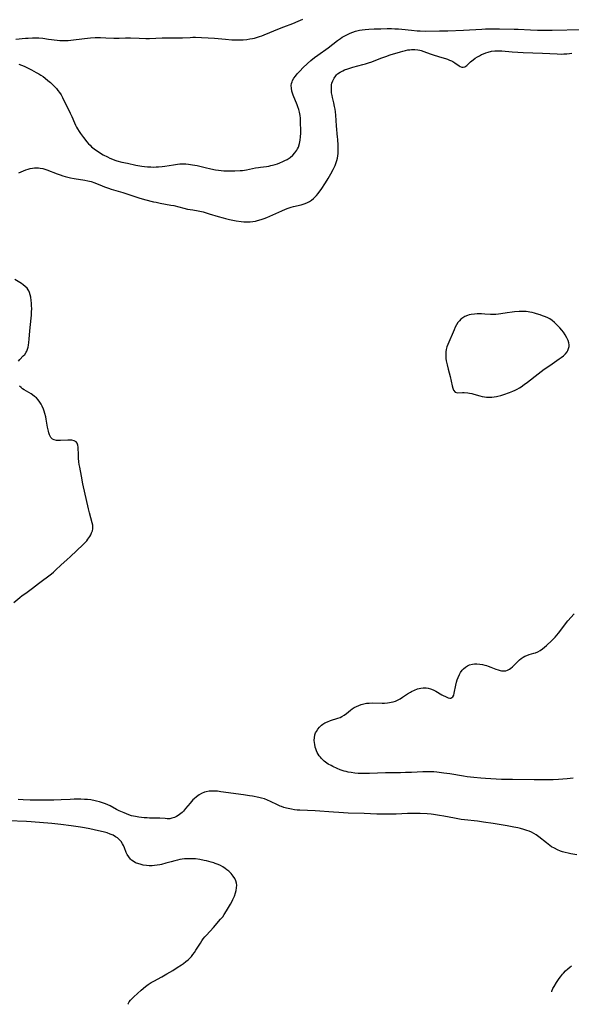
# Model space of a CAD drawing. Units: inches. Extents: x 2075221 to 2080692, y 238452 to 243895.
# Drawn here: x 2076058 to 2076210, y 238472 to 238745 of the extents above; entities that cross this region are included whole.
import ezdxf

# ---------------------------------------------------------------- set-up
doc = ezdxf.new("R2010")
doc.units = ezdxf.units.IN
doc.header["$MEASUREMENT"] = 0
doc.layers.add('c_33_T12S_R19E', color=185, linetype='Continuous')

msp = doc.modelspace()

# ---------------------------------------------------------------- linework, layer by layer
at = {"layer": 'c_33_T12S_R19E'}
for points in [[(2076056.43, 238739.2, 976), (2076059.08, 238739.45, 976), (2076059.87, 238739.52, 976), (2076061.1, 238739.57, 976), (2076061.95, 238739.57, 976), (2076062.79, 238739.54, 976), (2076063.9, 238739.45, 976), (2076065.53, 238739.25, 976), (2076067.92, 238738.91, 976), (2076068.64, 238738.83, 976), (2076069.43, 238738.79, 976), (2076070.22, 238738.81, 976), (2076070.93, 238738.85, 976), (2076071.63, 238738.92, 976), (2076075.42, 238739.36, 976), (2076077.1, 238739.53, 976), (2076078.4, 238739.62, 976), (2076079.15, 238739.65, 976), (2076079.92, 238739.66, 976), (2076081.33, 238739.61, 976), (2076083.59, 238739.46, 976), (2076084.08, 238739.44, 976), (2076085.08, 238739.45, 976), (2076086.83, 238739.56, 976), (2076087.48, 238739.58, 976), (2076088.23, 238739.58, 976), (2076090.61, 238739.47, 976), (2076092.45, 238739.41, 976), (2076093.43, 238739.42, 976), (2076096.92, 238739.53, 976), (2076101.38, 238739.54, 976), (2076102.57, 238739.58, 976), (2076104.69, 238739.7, 976), (2076105.43, 238739.73, 976), (2076106.22, 238739.74, 976), (2076107.8, 238739.7, 976), (2076109.66, 238739.59, 976), (2076111.41, 238739.46, 976), (2076114.47, 238739.16, 976), (2076116.25, 238739.03, 976), (2076117.42, 238739, 976), (2076118.56, 238739.01, 976), (2076119.39, 238739.05, 976), (2076120.39, 238739.14, 976), (2076121.26, 238739.26, 976), (2076121.94, 238739.39, 976), (2076122.52, 238739.52, 976), (2076123.1, 238739.66, 976), (2076123.92, 238739.91, 976), (2076124.58, 238740.14, 976), (2076125.23, 238740.39, 976), (2076129.46, 238742.17, 976), (2076130.59, 238742.62, 976), (2076133.1, 238743.57, 976), (2076134.62, 238744.18, 976), (2076135.89, 238744.76, 976)], [(2076057.26, 238732.27, 978), (2076058.01, 238732.01, 978), (2076058.76, 238731.7, 978), (2076059.71, 238731.25, 978), (2076060.75, 238730.71, 978), (2076062.07, 238730, 978), (2076062.81, 238729.58, 978), (2076063.33, 238729.27, 978), (2076063.98, 238728.84, 978), (2076064.61, 238728.38, 978), (2076065.33, 238727.8, 978), (2076066.03, 238727.19, 978), (2076067.06, 238726.2, 978), (2076067.67, 238725.54, 978), (2076068.11, 238725.03, 978), (2076068.51, 238724.49, 978), (2076068.98, 238723.77, 978), (2076069.35, 238723.09, 978), (2076071.5, 238718.7, 978), (2076071.91, 238717.83, 978), (2076072.65, 238716.08, 978), (2076072.95, 238715.44, 978), (2076073.24, 238714.88, 978), (2076073.49, 238714.45, 978), (2076074, 238713.64, 978), (2076074.37, 238713.09, 978), (2076075.16, 238712.03, 978), (2076076.12, 238710.8, 978), (2076076.57, 238710.29, 978), (2076076.98, 238709.86, 978), (2076077.4, 238709.45, 978), (2076078.1, 238708.87, 978), (2076078.51, 238708.56, 978), (2076079.19, 238708.1, 978), (2076079.89, 238707.66, 978), (2076080.66, 238707.22, 978), (2076081.82, 238706.62, 978), (2076082.5, 238706.31, 978), (2076083.18, 238706.02, 978), (2076083.88, 238705.77, 978), (2076084.43, 238705.6, 978), (2076085.79, 238705.22, 978), (2076087.35, 238704.87, 978), (2076089.63, 238704.4, 978), (2076091.33, 238704.11, 978), (2076092.1, 238704, 978), (2076092.87, 238703.92, 978), (2076093.85, 238703.85, 978), (2076094.55, 238703.84, 978), (2076095.25, 238703.85, 978), (2076095.96, 238703.89, 978), (2076096.97, 238703.99, 978), (2076097.68, 238704.09, 978), (2076100.09, 238704.48, 978), (2076101.18, 238704.62, 978), (2076101.8, 238704.68, 978), (2076102.42, 238704.71, 978), (2076102.95, 238704.71, 978), (2076103.48, 238704.69, 978), (2076104.26, 238704.63, 978), (2076105.38, 238704.47, 978), (2076106.6, 238704.22, 978), (2076108.88, 238703.67, 978), (2076110.44, 238703.32, 978), (2076111.75, 238703.08, 978), (2076112.5, 238702.98, 978), (2076113.24, 238702.89, 978), (2076113.99, 238702.83, 978), (2076114.93, 238702.78, 978), (2076115.63, 238702.76, 978), (2076117.03, 238702.77, 978), (2076118.5, 238702.84, 978), (2076119.18, 238702.89, 978), (2076120.31, 238703.04, 978), (2076121.14, 238703.21, 978), (2076122.78, 238703.58, 978), (2076123.6, 238703.74, 978), (2076124.13, 238703.82, 978), (2076125.79, 238704.02, 978), (2076126.52, 238704.12, 978), (2076127, 238704.22, 978), (2076127.48, 238704.33, 978), (2076128.23, 238704.54, 978), (2076128.86, 238704.75, 978), (2076129.49, 238704.98, 978), (2076130.35, 238705.34, 978), (2076130.95, 238705.63, 978), (2076131.53, 238705.94, 978), (2076132.08, 238706.29, 978), (2076132.38, 238706.51, 978), (2076133.08, 238707.12, 978), (2076133.7, 238707.79, 978), (2076134.2, 238708.5, 978), (2076134.45, 238708.92, 978), (2076134.66, 238709.37, 978), (2076134.99, 238710.35, 978), (2076135.18, 238711.24, 978), (2076135.29, 238712.17, 978), (2076135.33, 238713.2, 978), (2076135.33, 238713.94, 978), (2076135.29, 238716.13, 978), (2076135.22, 238717.35, 978), (2076135.13, 238718.08, 978), (2076134.95, 238719.01, 978), (2076134.75, 238719.77, 978), (2076134.51, 238720.53, 978), (2076134.31, 238721.07, 978), (2076133.25, 238723.68, 978), (2076133.05, 238724.26, 978), (2076132.88, 238724.83, 978), (2076132.73, 238725.63, 978), (2076132.7, 238726.4, 978), (2076132.76, 238726.92, 978), (2076132.9, 238727.4, 978), (2076133.07, 238727.81, 978), (2076133.41, 238728.39, 978), (2076133.82, 238728.96, 978), (2076134.34, 238729.59, 978), (2076135.11, 238730.44, 978), (2076135.91, 238731.26, 978), (2076137.22, 238732.5, 978), (2076138.15, 238733.32, 978), (2076139.09, 238734.09, 978), (2076140.03, 238734.81, 978), (2076142.87, 238736.85, 978), (2076145.48, 238738.82, 978), (2076146.34, 238739.43, 978), (2076146.79, 238739.73, 978), (2076147.53, 238740.17, 978), (2076148.25, 238740.54, 978), (2076148.98, 238740.88, 978), (2076149.74, 238741.17, 978), (2076150.5, 238741.41, 978), (2076151.56, 238741.65, 978), (2076152.34, 238741.77, 978), (2076153.12, 238741.86, 978), (2076154.14, 238741.94, 978), (2076155.63, 238742.02, 978), (2076157.5, 238742.08, 978), (2076159.21, 238742.12, 978), (2076160.39, 238742.11, 978), (2076161.38, 238742.08, 978), (2076162.36, 238742.02, 978), (2076163.28, 238741.94, 978), (2076165.96, 238741.66, 978), (2076167.55, 238741.53, 978), (2076168.41, 238741.48, 978), (2076169.95, 238741.45, 978), (2076173.7, 238741.48, 978), (2076175.99, 238741.54, 978), (2076180.41, 238741.72, 978), (2076185.47, 238742.01, 978), (2076186.42, 238742.05, 978), (2076187.74, 238742.08, 978), (2076190.37, 238742.08, 978), (2076194.42, 238741.99, 978), (2076195.48, 238741.95, 978), (2076198.89, 238741.77, 978), (2076200.89, 238741.7, 978), (2076201.95, 238741.68, 978), (2076204.91, 238741.7, 978), (2076213.08, 238741.89, 978)], [(2076057.26, 238702.23, 980), (2076057.91, 238702.53, 980), (2076058.57, 238702.82, 980), (2076059.23, 238703.07, 980), (2076059.9, 238703.29, 980), (2076060.37, 238703.41, 980), (2076061.09, 238703.54, 980), (2076061.65, 238703.6, 980), (2076062.21, 238703.62, 980), (2076062.7, 238703.6, 980), (2076063.18, 238703.55, 980), (2076063.9, 238703.4, 980), (2076064.48, 238703.23, 980), (2076065.05, 238703.04, 980), (2076067.88, 238701.96, 980), (2076068.71, 238701.66, 980), (2076069.47, 238701.4, 980), (2076070.11, 238701.21, 980), (2076070.83, 238701.01, 980), (2076071.55, 238700.84, 980), (2076072.57, 238700.64, 980), (2076075.54, 238700.19, 980), (2076076.41, 238700.02, 980), (2076077.26, 238699.82, 980), (2076078.28, 238699.49, 980), (2076080.38, 238698.6, 980), (2076080.97, 238698.36, 980), (2076082.11, 238697.96, 980), (2076082.82, 238697.73, 980), (2076086.05, 238696.77, 980), (2076090.45, 238695.34, 980), (2076092.08, 238694.87, 980), (2076094.52, 238694.25, 980), (2076095.25, 238694.08, 980), (2076096.43, 238693.84, 980), (2076099.35, 238693.33, 980), (2076100.15, 238693.16, 980), (2076102.93, 238692.47, 980), (2076104.01, 238692.23, 980), (2076105.42, 238691.96, 980), (2076106.9, 238691.7, 980), (2076108.31, 238691.41, 980), (2076108.82, 238691.28, 980), (2076110, 238690.94, 980), (2076112.41, 238690.19, 980), (2076113.83, 238689.77, 980), (2076114.47, 238689.6, 980), (2076115.63, 238689.33, 980), (2076117.4, 238688.98, 980), (2076118.84, 238688.76, 980), (2076119.55, 238688.68, 980), (2076120.46, 238688.65, 980), (2076121.33, 238688.69, 980), (2076122.04, 238688.77, 980), (2076122.76, 238688.9, 980), (2076123.33, 238689.02, 980), (2076124.33, 238689.29, 980), (2076125.22, 238689.58, 980), (2076125.9, 238689.86, 980), (2076130.12, 238691.77, 980), (2076131.12, 238692.19, 980), (2076131.87, 238692.47, 980), (2076132.63, 238692.72, 980), (2076133.31, 238692.9, 980), (2076135.4, 238693.38, 980), (2076136.25, 238693.64, 980), (2076137.03, 238693.96, 980), (2076137.77, 238694.35, 980), (2076138.03, 238694.51, 980), (2076138.26, 238694.68, 980), (2076138.81, 238695.12, 980), (2076139.24, 238695.53, 980), (2076139.65, 238695.96, 980), (2076140.14, 238696.56, 980), (2076140.61, 238697.18, 980), (2076140.94, 238697.66, 980), (2076142.15, 238699.48, 980), (2076142.9, 238700.65, 980), (2076143.29, 238701.28, 980), (2076143.68, 238701.97, 980), (2076144.33, 238703.2, 980), (2076144.84, 238704.29, 980), (2076145.15, 238705.09, 980), (2076145.33, 238705.67, 980), (2076145.47, 238706.26, 980), (2076145.57, 238706.92, 980), (2076145.63, 238707.59, 980), (2076145.66, 238708.5, 980), (2076145.65, 238709.75, 980), (2076145.57, 238711.53, 980), (2076145.52, 238712.13, 980), (2076145.22, 238715.19, 980), (2076145.03, 238718.2, 980), (2076144.92, 238719.15, 980), (2076144.8, 238719.87, 980), (2076144.67, 238720.59, 980), (2076144.45, 238721.6, 980), (2076144.1, 238723.04, 980), (2076143.97, 238723.65, 980), (2076143.85, 238724.34, 980), (2076143.78, 238725.15, 980), (2076143.78, 238725.6, 980), (2076143.8, 238726.05, 980), (2076143.86, 238726.56, 980), (2076143.96, 238727.05, 980), (2076144.17, 238727.67, 980), (2076144.53, 238728.42, 980), (2076145.01, 238729.1, 980), (2076145.22, 238729.33, 980), (2076145.49, 238729.58, 980), (2076146.18, 238730.07, 980), (2076146.95, 238730.48, 980), (2076147.45, 238730.7, 980), (2076148.33, 238731.02, 980), (2076149.76, 238731.44, 980), (2076152.51, 238732.17, 980), (2076153.22, 238732.38, 980), (2076154.08, 238732.66, 980), (2076154.97, 238732.98, 980), (2076157.44, 238733.93, 980), (2076158.84, 238734.44, 980), (2076160.04, 238734.84, 980), (2076162.89, 238735.73, 980), (2076163.55, 238735.93, 980), (2076164.27, 238736.11, 980), (2076165, 238736.24, 980), (2076165.47, 238736.29, 980), (2076166.01, 238736.33, 980), (2076166.87, 238736.33, 980), (2076167.73, 238736.24, 980), (2076168.25, 238736.15, 980), (2076168.69, 238736.04, 980), (2076169.37, 238735.83, 980), (2076171.12, 238735.14, 980), (2076171.7, 238734.93, 980), (2076172.2, 238734.76, 980), (2076174.4, 238734.15, 980), (2076175.38, 238733.85, 980), (2076175.94, 238733.66, 980), (2076176.48, 238733.44, 980), (2076177, 238733.21, 980), (2076177.39, 238733.01, 980), (2076177.96, 238732.66, 980), (2076179.14, 238731.82, 980), (2076179.48, 238731.62, 980), (2076179.92, 238731.46, 980), (2076180.26, 238731.43, 980), (2076180.71, 238731.58, 980), (2076181.25, 238731.96, 980), (2076182.33, 238732.93, 980), (2076182.69, 238733.24, 980), (2076183.07, 238733.53, 980), (2076183.64, 238733.93, 980), (2076184.2, 238734.29, 980), (2076184.79, 238734.63, 980), (2076185.34, 238734.92, 980), (2076185.91, 238735.18, 980), (2076186.51, 238735.42, 980), (2076187.21, 238735.65, 980), (2076188.11, 238735.85, 980), (2076189.01, 238735.98, 980), (2076189.7, 238736.01, 980), (2076190.35, 238736.01, 980), (2076191, 238735.97, 980), (2076193.85, 238735.71, 980), (2076195.39, 238735.6, 980), (2076196.91, 238735.52, 980), (2076202.2, 238735.34, 980), (2076206.27, 238735.13, 980), (2076207.43, 238735.1, 980), (2076208.13, 238735.11, 980), (2076208.99, 238735.15, 980), (2076209.68, 238735.21, 980), (2076210.36, 238735.3, 980)], [(2076057.22, 238650.19, 980), (2076057.59, 238650.62, 980), (2076058.52, 238651.6, 980), (2076058.89, 238652.02, 980), (2076059.31, 238652.62, 980), (2076059.48, 238652.94, 980), (2076059.7, 238653.48, 980), (2076059.86, 238654.06, 980), (2076059.97, 238654.58, 980), (2076060.08, 238655.32, 980), (2076060.17, 238656.25, 980), (2076060.35, 238658.53, 980), (2076060.7, 238662.05, 980), (2076060.77, 238662.87, 980), (2076060.81, 238663.68, 980), (2076060.83, 238664.74, 980), (2076060.81, 238665.47, 980), (2076060.76, 238666.18, 980), (2076060.7, 238666.89, 980), (2076060.56, 238667.89, 980), (2076060.43, 238668.53, 980), (2076060.24, 238669.14, 980), (2076060.03, 238669.62, 980), (2076059.86, 238669.91, 980), (2076059.54, 238670.34, 980), (2076059.07, 238670.81, 980), (2076058.52, 238671.25, 980), (2076057.97, 238671.62, 980), (2076056.17, 238672.69, 980)], [(2076055.92, 238583.37, 980), (2076057.58, 238584.78, 980), (2076058.23, 238585.3, 980), (2076059.17, 238586.01, 980), (2076061.07, 238587.37, 980), (2076062.76, 238588.62, 980), (2076066.3, 238591.37, 980), (2076066.83, 238591.81, 980), (2076067.43, 238592.34, 980), (2076068.99, 238593.78, 980), (2076070.55, 238595.18, 980), (2076071.57, 238596.11, 980), (2076074.99, 238599.35, 980), (2076075.74, 238600.1, 980), (2076076.09, 238600.49, 980), (2076076.4, 238600.88, 980), (2076076.69, 238601.29, 980), (2076076.95, 238601.69, 980), (2076077.18, 238602.1, 980), (2076077.43, 238602.65, 980), (2076077.63, 238603.21, 980), (2076077.74, 238603.77, 980), (2076077.76, 238604.25, 980), (2076077.72, 238604.76, 980), (2076077.58, 238605.44, 980), (2076076.81, 238608.19, 980), (2076076.55, 238609.29, 980), (2076075.01, 238616.24, 980), (2076074.6, 238618.33, 980), (2076074.14, 238620.79, 980), (2076074.02, 238621.55, 980), (2076073.92, 238622.29, 980), (2076073.82, 238623.28, 980), (2076073.77, 238624.18, 980), (2076073.71, 238626.36, 980), (2076073.64, 238626.96, 980), (2076073.46, 238627.46, 980), (2076073.11, 238627.86, 980), (2076072.61, 238628.13, 980), (2076071.97, 238628.28, 980), (2076071.5, 238628.32, 980), (2076070.88, 238628.31, 980), (2076068.83, 238628.19, 980), (2076068.23, 238628.19, 980), (2076067.66, 238628.24, 980), (2076067.1, 238628.38, 980), (2076066.63, 238628.61, 980), (2076066.14, 238629.08, 980), (2076065.93, 238629.42, 980), (2076065.75, 238629.8, 980), (2076065.59, 238630.29, 980), (2076065.46, 238630.79, 980), (2076065.25, 238631.85, 980), (2076064.86, 238634.08, 980), (2076064.71, 238634.76, 980), (2076064.5, 238635.64, 980), (2076064.31, 238636.28, 980), (2076064.09, 238636.91, 980), (2076063.76, 238637.68, 980), (2076063.46, 238638.26, 980), (2076063.13, 238638.81, 980), (2076062.63, 238639.46, 980), (2076062.12, 238639.99, 980), (2076061.62, 238640.41, 980), (2076061.09, 238640.8, 980), (2076060.65, 238641.1, 980), (2076058.72, 238642.25, 980), (2076058.28, 238642.53, 980), (2076057.88, 238642.83, 980), (2076057.42, 238643.26, 980)], [(2076210.75, 238534.82, 982), (2076209.03, 238534.64, 982), (2076206.66, 238534.43, 982), (2076205.16, 238534.35, 982), (2076203.46, 238534.32, 982), (2076199.93, 238534.36, 982), (2076193.93, 238534.41, 982), (2076192.41, 238534.43, 982), (2076190.88, 238534.47, 982), (2076187.89, 238534.61, 982), (2076186.42, 238534.71, 982), (2076185.17, 238534.82, 982), (2076183.26, 238535.01, 982), (2076181.38, 238535.22, 982), (2076180.4, 238535.36, 982), (2076176.58, 238535.99, 982), (2076174.94, 238536.23, 982), (2076172.98, 238536.47, 982), (2076172.13, 238536.55, 982), (2076171.4, 238536.59, 982), (2076170.02, 238536.6, 982), (2076169.12, 238536.58, 982), (2076165.99, 238536.4, 982), (2076164.35, 238536.34, 982), (2076162.94, 238536.32, 982), (2076160.03, 238536.31, 982), (2076158.76, 238536.29, 982), (2076154.32, 238536.1, 982), (2076153.34, 238536.08, 982), (2076152.43, 238536.08, 982), (2076151.18, 238536.13, 982), (2076150.33, 238536.21, 982), (2076149.25, 238536.35, 982), (2076148.47, 238536.5, 982), (2076147.9, 238536.63, 982), (2076147.34, 238536.79, 982), (2076146.78, 238536.96, 982), (2076146.23, 238537.16, 982), (2076145.35, 238537.5, 982), (2076144.17, 238538.04, 982), (2076143.69, 238538.28, 982), (2076142.92, 238538.72, 982), (2076142.2, 238539.22, 982), (2076141.82, 238539.52, 982), (2076141.46, 238539.85, 982), (2076141.09, 238540.22, 982), (2076140.75, 238540.62, 982), (2076140.43, 238541.04, 982), (2076140.14, 238541.48, 982), (2076139.89, 238541.94, 982), (2076139.67, 238542.42, 982), (2076139.49, 238542.92, 982), (2076139.34, 238543.43, 982), (2076139.17, 238544.18, 982), (2076139.11, 238544.63, 982), (2076139.07, 238545.32, 982), (2076139.11, 238546, 982), (2076139.25, 238546.76, 982), (2076139.44, 238547.31, 982), (2076139.65, 238547.75, 982), (2076140.05, 238548.4, 982), (2076140.5, 238548.96, 982), (2076141.03, 238549.45, 982), (2076141.41, 238549.74, 982), (2076141.98, 238550.08, 982), (2076142.76, 238550.43, 982), (2076143.58, 238550.73, 982), (2076145.6, 238551.39, 982), (2076146.26, 238551.64, 982), (2076146.69, 238551.85, 982), (2076147.35, 238552.26, 982), (2076147.97, 238552.73, 982), (2076149.05, 238553.6, 982), (2076149.56, 238553.97, 982), (2076150.13, 238554.34, 982), (2076150.72, 238554.67, 982), (2076151.37, 238554.96, 982), (2076152.06, 238555.2, 982), (2076152.77, 238555.39, 982), (2076153.49, 238555.52, 982), (2076154.29, 238555.6, 982), (2076155.1, 238555.62, 982), (2076157.81, 238555.59, 982), (2076158.5, 238555.6, 982), (2076159.35, 238555.65, 982), (2076159.84, 238555.71, 982), (2076160.33, 238555.8, 982), (2076160.93, 238555.95, 982), (2076161.51, 238556.14, 982), (2076162.1, 238556.38, 982), (2076162.83, 238556.76, 982), (2076163.48, 238557.18, 982), (2076164.89, 238558.13, 982), (2076165.67, 238558.62, 982), (2076165.98, 238558.79, 982), (2076166.81, 238559.2, 982), (2076167.66, 238559.52, 982), (2076168.12, 238559.65, 982), (2076168.59, 238559.74, 982), (2076169.17, 238559.79, 982), (2076169.74, 238559.79, 982), (2076170.04, 238559.77, 982), (2076170.63, 238559.68, 982), (2076171.21, 238559.53, 982), (2076171.95, 238559.24, 982), (2076172.71, 238558.85, 982), (2076174.4, 238557.88, 982), (2076175.71, 238557.19, 982), (2076176.11, 238557.03, 982), (2076176.58, 238556.93, 982), (2076176.9, 238556.96, 982), (2076177.18, 238557.1, 982), (2076177.42, 238557.33, 982), (2076177.66, 238557.79, 982), (2076177.82, 238558.34, 982), (2076178.26, 238560.58, 982), (2076178.45, 238561.38, 982), (2076178.62, 238562, 982), (2076178.85, 238562.63, 982), (2076179.22, 238563.45, 982), (2076179.58, 238564.08, 982), (2076179.99, 238564.65, 982), (2076180.38, 238565.09, 982), (2076180.91, 238565.53, 982), (2076181.46, 238565.86, 982), (2076182.05, 238566.12, 982), (2076182.82, 238566.34, 982), (2076183.45, 238566.43, 982), (2076184.07, 238566.44, 982), (2076184.91, 238566.37, 982), (2076185.58, 238566.26, 982), (2076186.25, 238566.11, 982), (2076186.74, 238565.97, 982), (2076187.22, 238565.81, 982), (2076187.95, 238565.53, 982), (2076189.36, 238564.97, 982), (2076189.93, 238564.77, 982), (2076190.5, 238564.62, 982), (2076190.85, 238564.54, 982), (2076191.46, 238564.48, 982), (2076192.05, 238564.53, 982), (2076192.58, 238564.69, 982), (2076193.07, 238564.93, 982), (2076193.51, 238565.23, 982), (2076193.93, 238565.59, 982), (2076195.4, 238567.1, 982), (2076195.87, 238567.53, 982), (2076196.34, 238567.91, 982), (2076196.84, 238568.26, 982), (2076197.37, 238568.55, 982), (2076197.93, 238568.79, 982), (2076198.5, 238568.99, 982), (2076199.87, 238569.38, 982), (2076200.3, 238569.51, 982), (2076200.96, 238569.79, 982), (2076201.6, 238570.17, 982), (2076202.22, 238570.63, 982), (2076203.3, 238571.55, 982), (2076204.81, 238572.9, 982), (2076205.22, 238573.3, 982), (2076205.72, 238573.81, 982), (2076206.2, 238574.35, 982), (2076206.69, 238574.95, 982), (2076209.28, 238578.29, 982), (2076210.96, 238580.3, 982)], [(2076211.71, 238513.57, 980), (2076210.1, 238513.87, 980), (2076209.31, 238514.04, 980), (2076208.53, 238514.24, 980), (2076207.76, 238514.48, 980), (2076207.26, 238514.65, 980), (2076206.38, 238515.01, 980), (2076205.54, 238515.42, 980), (2076204.75, 238515.87, 980), (2076204.25, 238516.22, 980), (2076203.33, 238516.91, 980), (2076201.23, 238518.59, 980), (2076200.52, 238519.12, 980), (2076199.82, 238519.55, 980), (2076199.18, 238519.87, 980), (2076198.51, 238520.15, 980), (2076197.87, 238520.38, 980), (2076197.03, 238520.65, 980), (2076196.17, 238520.88, 980), (2076195.4, 238521.07, 980), (2076194.29, 238521.31, 980), (2076192.43, 238521.65, 980), (2076188.54, 238522.28, 980), (2076185.9, 238522.66, 980), (2076184.24, 238522.88, 980), (2076180.66, 238523.25, 980), (2076179.71, 238523.38, 980), (2076177.85, 238523.71, 980), (2076174.9, 238524.3, 980), (2076173.69, 238524.53, 980), (2076172.09, 238524.76, 980), (2076171.4, 238524.85, 980), (2076170.29, 238524.95, 980), (2076168.41, 238525.06, 980), (2076167.45, 238525.09, 980), (2076166.42, 238525.09, 980), (2076164.88, 238525.06, 980), (2076161.73, 238524.9, 980), (2076160.1, 238524.85, 980), (2076157.98, 238524.83, 980), (2076156.42, 238524.86, 980), (2076152.88, 238525.02, 980), (2076148.42, 238525.17, 980), (2076145.9, 238525.28, 980), (2076144.41, 238525.37, 980), (2076139.35, 238525.74, 980), (2076135.1, 238525.95, 980), (2076134.32, 238526.01, 980), (2076133.55, 238526.09, 980), (2076132.78, 238526.2, 980), (2076132.25, 238526.3, 980), (2076131.37, 238526.52, 980), (2076130.67, 238526.73, 980), (2076129.98, 238526.98, 980), (2076129.62, 238527.12, 980), (2076128.86, 238527.47, 980), (2076126.95, 238528.41, 980), (2076126.15, 238528.75, 980), (2076125.25, 238529.07, 980), (2076124.49, 238529.28, 980), (2076123.73, 238529.47, 980), (2076122, 238529.82, 980), (2076121.16, 238529.96, 980), (2076119.43, 238530.23, 980), (2076113.21, 238531.08, 980), (2076112.27, 238531.19, 980), (2076111.39, 238531.24, 980), (2076110.86, 238531.25, 980), (2076109.98, 238531.19, 980), (2076109.12, 238531.04, 980), (2076108.64, 238530.91, 980), (2076107.88, 238530.6, 980), (2076107.16, 238530.2, 980), (2076106.41, 238529.67, 980), (2076105.79, 238529.14, 980), (2076105.48, 238528.83, 980), (2076105.09, 238528.4, 980), (2076104.66, 238527.9, 980), (2076103.45, 238526.39, 980), (2076102.86, 238525.73, 980), (2076102.48, 238525.35, 980), (2076102.08, 238525, 980), (2076101.37, 238524.48, 980), (2076100.89, 238524.19, 980), (2076100.41, 238523.96, 980), (2076099.66, 238523.71, 980), (2076099.34, 238523.65, 980), (2076099.03, 238523.61, 980), (2076098.31, 238523.59, 980), (2076097.74, 238523.62, 980), (2076096.29, 238523.73, 980), (2076095.8, 238523.75, 980), (2076093.4, 238523.8, 980), (2076092.78, 238523.83, 980), (2076092, 238523.88, 980), (2076091.21, 238523.96, 980), (2076090.49, 238524.06, 980), (2076089.61, 238524.2, 980), (2076089.05, 238524.31, 980), (2076088.5, 238524.44, 980), (2076087.7, 238524.68, 980), (2076087.06, 238524.93, 980), (2076086.44, 238525.2, 980), (2076085.06, 238525.82, 980), (2076084.34, 238526.18, 980), (2076082.53, 238527.16, 980), (2076081.88, 238527.47, 980), (2076081.23, 238527.75, 980), (2076080.45, 238528.03, 980), (2076079.63, 238528.28, 980), (2076078.8, 238528.49, 980), (2076078.36, 238528.59, 980), (2076077.19, 238528.78, 980), (2076076.32, 238528.89, 980), (2076075.42, 238528.96, 980), (2076074.45, 238529, 980), (2076073.5, 238529, 980), (2076072.55, 238528.98, 980), (2076071.49, 238528.94, 980), (2076069, 238528.8, 980), (2076067, 238528.71, 980), (2076065.84, 238528.69, 980), (2076063.91, 238528.69, 980), (2076062.24, 238528.71, 980), (2076060.41, 238528.77, 980), (2076058.49, 238528.85, 980), (2076057.13, 238528.94, 980)], [(2076087.43, 238472.27, 978), (2076087.5, 238472.44, 978), (2076087.84, 238472.92, 978), (2076088.23, 238473.4, 978), (2076088.68, 238473.87, 978), (2076089.14, 238474.33, 978), (2076090.13, 238475.26, 978), (2076091.16, 238476.18, 978), (2076092.38, 238477.2, 978), (2076093.09, 238477.74, 978), (2076093.9, 238478.26, 978), (2076094.66, 238478.7, 978), (2076096.82, 238479.88, 978), (2076098.21, 238480.67, 978), (2076099.89, 238481.65, 978), (2076101.13, 238482.41, 978), (2076102.33, 238483.21, 978), (2076102.89, 238483.6, 978), (2076103.53, 238484.09, 978), (2076104.15, 238484.61, 978), (2076104.57, 238485.02, 978), (2076105.04, 238485.53, 978), (2076105.47, 238486.07, 978), (2076105.88, 238486.64, 978), (2076106.28, 238487.23, 978), (2076107.53, 238489.22, 978), (2076107.96, 238489.84, 978), (2076108.34, 238490.36, 978), (2076108.79, 238490.91, 978), (2076109.25, 238491.44, 978), (2076111.12, 238493.51, 978), (2076113.13, 238495.78, 978), (2076113.72, 238496.5, 978), (2076114.13, 238497.08, 978), (2076114.79, 238498.13, 978), (2076115.87, 238499.96, 978), (2076116.21, 238500.6, 978), (2076116.52, 238501.22, 978), (2076116.95, 238502.21, 978), (2076117.27, 238503.07, 978), (2076117.46, 238503.77, 978), (2076117.57, 238504.46, 978), (2076117.58, 238505.19, 978), (2076117.49, 238505.8, 978), (2076117.31, 238506.44, 978), (2076117.04, 238507.05, 978), (2076116.65, 238507.71, 978), (2076116.02, 238508.48, 978), (2076115.37, 238509.09, 978), (2076114.89, 238509.49, 978), (2076114.37, 238509.88, 978), (2076113.74, 238510.28, 978), (2076113.1, 238510.63, 978), (2076112.44, 238510.94, 978), (2076111.66, 238511.24, 978), (2076111.23, 238511.39, 978), (2076110.56, 238511.59, 978), (2076109.21, 238511.94, 978), (2076108.54, 238512.09, 978), (2076107.37, 238512.3, 978), (2076106.15, 238512.47, 978), (2076105.48, 238512.52, 978), (2076104.81, 238512.55, 978), (2076104.14, 238512.55, 978), (2076103.17, 238512.49, 978), (2076102.5, 238512.41, 978), (2076101.86, 238512.3, 978), (2076101.21, 238512.17, 978), (2076100.43, 238511.98, 978), (2076099.42, 238511.7, 978), (2076097.95, 238511.27, 978), (2076096.78, 238510.96, 978), (2076096.28, 238510.86, 978), (2076095.56, 238510.73, 978), (2076094.86, 238510.65, 978), (2076094.17, 238510.6, 978), (2076093.38, 238510.6, 978), (2076092.58, 238510.65, 978), (2076091.7, 238510.78, 978), (2076090.85, 238510.99, 978), (2076090.47, 238511.1, 978), (2076089.6, 238511.44, 978), (2076088.9, 238511.82, 978), (2076088.44, 238512.18, 978), (2076088.18, 238512.42, 978), (2076087.69, 238513.03, 978), (2076087.28, 238513.71, 978), (2076087, 238514.29, 978), (2076086.49, 238515.58, 978), (2076086.23, 238516.2, 978), (2076085.98, 238516.69, 978), (2076085.56, 238517.31, 978), (2076085.04, 238517.87, 978), (2076084.57, 238518.27, 978), (2076084.05, 238518.63, 978), (2076083.36, 238519.01, 978), (2076082.55, 238519.37, 978), (2076081.7, 238519.67, 978), (2076080.62, 238519.99, 978), (2076079.32, 238520.29, 978), (2076076.93, 238520.79, 978), (2076075.46, 238521.08, 978), (2076074.35, 238521.28, 978), (2076073.06, 238521.48, 978), (2076071.73, 238521.67, 978), (2076068.88, 238522.01, 978), (2076066.43, 238522.25, 978), (2076060.66, 238522.75, 978), (2076059.37, 238522.83, 978), (2076054.36, 238523.06, 978)], [(2076204.81, 238475.68, 980), (2076204.84, 238475.95, 980), (2076205.13, 238476.64, 980), (2076205.46, 238477.23, 980), (2076206.14, 238478.33, 980), (2076206.87, 238479.39, 980), (2076207.22, 238479.87, 980), (2076207.78, 238480.58, 980), (2076208.03, 238480.86, 980), (2076208.61, 238481.49, 980), (2076209.25, 238482.08, 980), (2076209.77, 238482.52, 980), (2076210.3, 238482.94, 980)]]:
    msp.add_polyline3d(points, dxfattribs=at)
msp.add_polyline3d([(2076209.27, 238653.12, 980), (2076209.46, 238653.63, 980), (2076209.57, 238654.16, 980), (2076209.6, 238654.69, 980), (2076209.54, 238655.18, 980), (2076209.34, 238655.89, 980), (2076209.01, 238656.59, 980), (2076208.49, 238657.47, 980), (2076208.04, 238658.13, 980), (2076207.55, 238658.75, 980), (2076207.04, 238659.36, 980), (2076206.06, 238660.41, 980), (2076205.59, 238660.86, 980), (2076204.92, 238661.41, 980), (2076204.24, 238661.85, 980), (2076203.68, 238662.14, 980), (2076203.11, 238662.39, 980), (2076202.21, 238662.73, 980), (2076201.61, 238662.94, 980), (2076200.6, 238663.28, 980), (2076199.98, 238663.46, 980), (2076199.34, 238663.62, 980), (2076198.7, 238663.74, 980), (2076198.3, 238663.8, 980), (2076197.68, 238663.86, 980), (2076196.71, 238663.88, 980), (2076195.74, 238663.85, 980), (2076194.52, 238663.76, 980), (2076193.82, 238663.68, 980), (2076192.49, 238663.5, 980), (2076190.7, 238663.23, 980), (2076190.01, 238663.14, 980), (2076189.31, 238663.09, 980), (2076188.56, 238663.07, 980), (2076187.81, 238663.1, 980), (2076186.26, 238663.18, 980), (2076185.37, 238663.21, 980), (2076184.18, 238663.2, 980), (2076183.37, 238663.15, 980), (2076182.49, 238663.03, 980), (2076181.95, 238662.92, 980), (2076181.43, 238662.77, 980), (2076180.71, 238662.48, 980), (2076180.17, 238662.17, 980), (2076179.67, 238661.79, 980), (2076179.22, 238661.34, 980), (2076178.81, 238660.83, 980), (2076178.41, 238660.18, 980), (2076178.08, 238659.52, 980), (2076177.77, 238658.84, 980), (2076176.01, 238654.77, 980), (2076175.78, 238654.1, 980), (2076175.6, 238653.42, 980), (2076175.49, 238652.72, 980), (2076175.44, 238652.08, 980), (2076175.45, 238651.55, 980), (2076175.51, 238650.88, 980), (2076175.61, 238650.22, 980), (2076175.83, 238649.09, 980), (2076176.12, 238647.93, 980), (2076176.66, 238645.89, 980), (2076177.19, 238643.36, 980), (2076177.37, 238642.67, 980), (2076177.59, 238642.1, 980), (2076178.05, 238641.56, 980), (2076178.43, 238641.44, 980), (2076178.76, 238641.42, 980), (2076180.07, 238641.46, 980), (2076180.59, 238641.44, 980), (2076181.52, 238641.35, 980), (2076182.07, 238641.27, 980), (2076182.64, 238641.16, 980), (2076183.2, 238641.02, 980), (2076184.86, 238640.58, 980), (2076185.57, 238640.41, 980), (2076186.16, 238640.3, 980), (2076186.75, 238640.23, 980), (2076187.47, 238640.18, 980), (2076188.19, 238640.19, 980), (2076188.9, 238640.26, 980), (2076189.53, 238640.36, 980), (2076189.87, 238640.44, 980), (2076190.7, 238640.67, 980), (2076191.53, 238640.95, 980), (2076193.09, 238641.51, 980), (2076194.04, 238641.89, 980), (2076194.63, 238642.15, 980), (2076195.21, 238642.43, 980), (2076195.87, 238642.79, 980), (2076196.33, 238643.08, 980), (2076197.2, 238643.68, 980), (2076198.05, 238644.33, 980), (2076201, 238646.63, 980), (2076202.74, 238647.93, 980), (2076204.23, 238648.98, 980), (2076206.88, 238650.76, 980), (2076207.44, 238651.16, 980), (2076208.05, 238651.63, 980), (2076208.62, 238652.17, 980), (2076209.07, 238652.75, 980)], close=True, dxfattribs=at)

doc.saveas('drawing.dxf')
